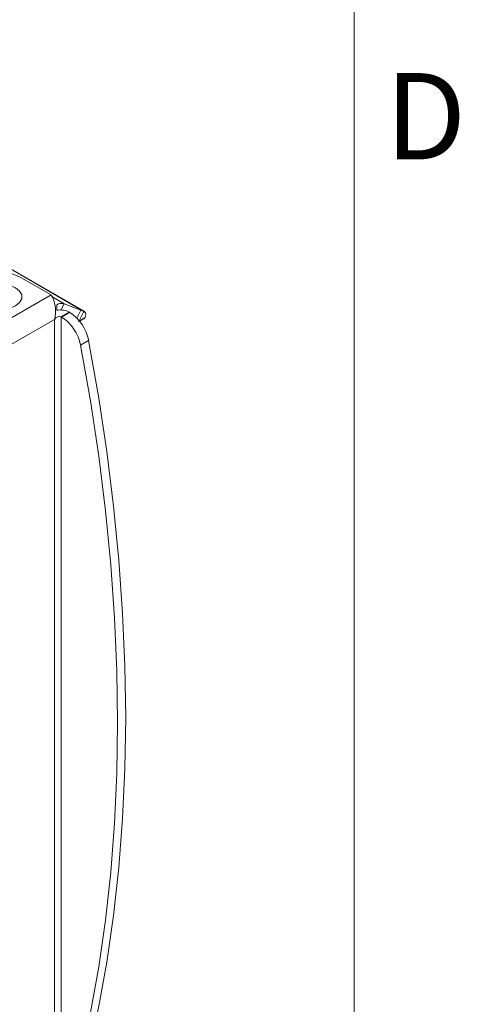
# Model space of a CAD drawing. Units: inches. Extents: x 0.5 to 16.5, y 0.2 to 10.8.
# Drawn here: x 16 to 16.5, y 8.1 to 9.2 of the extents above; entities that cross this region are included whole.
import ezdxf

# ---------------------------------------------------------------- set-up
doc = ezdxf.new("R2010")
doc.units = ezdxf.units.IN
doc.header["$MEASUREMENT"] = 0
doc.styles.add('SLDTEXTSTYLE0', font='TXT', dxfattribs={"width": 0.75})

msp = doc.modelspace()

# ---------------------------------------------------------------- linework, layer by layer
at = {"color": 7, "linetype": 'Continuous', "lineweight": 0}
msp.add_line((16.3763, 0.3921), (16.3763, 10.6421), dxfattribs=at)
at = {"color": 7, "linetype": 'Continuous', "lineweight": 15}
for p, q in [((16.083, 8.8573), (15.733, 9.0594)), ((16.0838, 8.857), (15.7338, 9.059)), ((16.0473, 8.8752), (16.0132, 8.8949)), ((16.0473, 8.8752), (15.9883, 8.8412)), ((16.0534, 8.8644), (16.0534, 8.8585)), ((16.0534, 8.8644), (16.0535, 8.8644)), ((16.0535, 8.8585), (16.0535, 8.8644)), ((16.0583, 8.8514), (16.0671, 8.8565)), ((16.0797, 8.8585), (16.0615, 8.8656)), ((16.0675, 8.8563), (16.0671, 8.8565)), ((16.0773, 8.8463), (16.083, 8.8573)), ((16.051, 8.8485), (16.0008, 8.8196)), ((16.051, 8.8485), (16.051, 8.0417)), ((16.0583, 8.0417), (16.0583, 8.8514)), ((16.0587, 8.8512), (16.0583, 8.8514)), ((16.0587, 8.8512), (16.0675, 8.8563)), ((16.0842, 8.8507), (16.077, 8.8465)), ((16.0782, 8.8467), (16.0818, 8.8488)), ((16.0881, 8.8257), (16.0793, 8.8206))]:
    msp.add_line(p, q, dxfattribs=at)
at = {"color": 8, "linetype": 'Continuous', "lineweight": 15}
for p, q in [((16.0615, 8.8656), (16.0483, 8.8733)), ((16.058, 8.8588), (16.0615, 8.8656)), ((16.0754, 8.85), (16.0797, 8.8585))]:
    msp.add_line(p, q, dxfattribs=at)
at = {"color": 7, "linetype": 'Continuous', "lineweight": 15, "flags": 128}
for points in [[(15.9752, 8.8634), (15.9813, 8.8609), (15.9883, 8.8596), (15.9957, 8.8596), (16.0028, 8.8609), (16.0088, 8.8634), (16.0132, 8.8669), (16.0155, 8.871), (16.0155, 8.8753), (16.0132, 8.8793), (16.0088, 8.8828), (16.0028, 8.8853), (15.9957, 8.8866), (15.9883, 8.8866), (15.9813, 8.8853), (15.9752, 8.8828), (15.9709, 8.8793), (15.9686, 8.8753), (15.9686, 8.871), (15.9709, 8.8669), (15.9752, 8.8634)], [(16.0818, 8.8488), (16.0827, 8.8493), (16.0842, 8.8507)], [(16.0881, 8.0534), (16.0988, 8.1016), (16.1078, 8.1511), (16.1151, 8.2019), (16.1209, 8.2538), (16.125, 8.3069), (16.1275, 8.3611), (16.1283, 8.4163), (16.1275, 8.4725), (16.125, 8.5295), (16.1209, 8.5874), (16.1151, 8.646), (16.1078, 8.7053), (16.0988, 8.7652), (16.0881, 8.8257)], [(16.0793, 8.0483), (16.09, 8.0965), (16.099, 8.146), (16.1063, 8.1968), (16.1121, 8.2487), (16.1162, 8.3019), (16.1187, 8.356), (16.1195, 8.4113), (16.1187, 8.4674), (16.1162, 8.5245), (16.1121, 8.5823), (16.1063, 8.6409), (16.099, 8.7002), (16.09, 8.7601), (16.0793, 8.8206)]]:
    msp.add_lwpolyline(points, dxfattribs=at)
at = {"color": 7, "linetype": 'Continuous', "lineweight": 15}
for centre, radius, start, end in [((15.992, 8.8539), 0.0461, 62.6097, 117.3903), ((16.0588, 8.8566), 0.00944, 73.4402, 124.4037), ((16.0968, 8.9014), 0.0461, 248.2103, 252.5274), ((16.0332, 8.8117), 0.047, 10.8648, 57.0661), ((16.042, 8.8168), 0.047, 10.8648, 57.0661)]:
    msp.add_arc(centre, radius, start, end, dxfattribs=at)
for major_axis, ratio, start_param, end_param in [((0.0175, 0.0038), 0.676032, 0.639142, 1.502899), ((0.00415, 0.00468), 0.672188, 0.136614, 1.70741)]:
    msp.add_ellipse((16.0546, 8.8464), major_axis=major_axis, ratio=ratio, start_param=start_param, end_param=end_param, dxfattribs=at)
for points, knots in [([(16.0473, 8.8752), (16.048, 8.8739), (16.0496, 8.8712), (16.0516, 8.8651), (16.0525, 8.858), (16.052, 8.8523), (16.0512, 8.8493), (16.051, 8.8485)], [0, 0, 0, 0, 0.20972, 0.445126, 0.680566, 0.916005, 1, 1, 1, 1]), ([(16.083, 8.8573), (16.0837, 8.8568), (16.085, 8.856), (16.0851, 8.8535), (16.0845, 8.8517), (16.0842, 8.8507)], [0, 0, 0, 0, 0.439465, 0.704643, 1, 1, 1, 1])]:
    msp.add_open_spline(points, degree=3, knots=knots, dxfattribs=at)

# ---------------------------------------------------------------- texts
at = {"color": 7, "linetype": 'Continuous', "lineweight": 0, "insert": (16.41, 9.1159), "char_height": 0.0937, "attachment_point": 1, "style": 'SLDTEXTSTYLE0'}
msp.add_mtext('D', dxfattribs=at)

doc.saveas('drawing.dxf')
